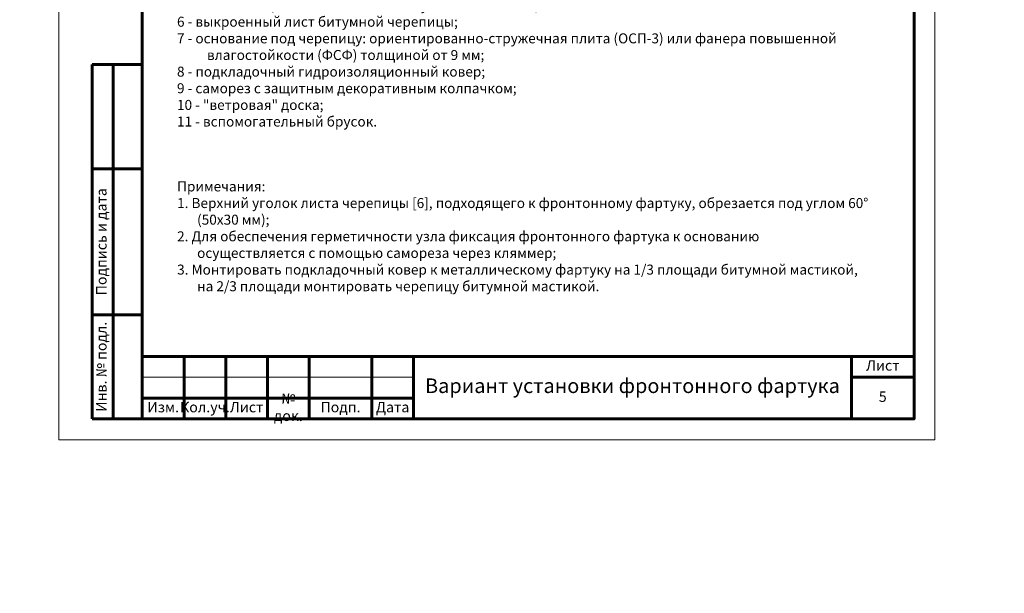
# Model space of a CAD drawing. Units: millimetres. Extents: x -3332883 to 40920555, y -16353787 to 80251.
# Drawn here: x 638697 to 671365, y -182762 to -163716 of the extents above; entities that cross this region are included whole.
import ezdxf
from ezdxf import colors
from ezdxf.entities.mleader import LeaderData, LeaderLine
from ezdxf.math import Vec2, Vec3

# ---------------------------------------------------------------- set-up
doc = ezdxf.new("R2010")
doc.units = ezdxf.units.MM
doc.layers.add('Внутренняя рамка', color=7, linetype='Continuous', lineweight=60)
doc.layers.add('Граница чертежа на печать', color=7, linetype='Continuous', lineweight=15)
doc.styles.add('GOST-2.304_Type-B', font='txt', dxfattribs={"height": 22.5})
doc.styles.add('GOST-2.304_Type-B_shrink', font='txt', dxfattribs={"width": 0.8})
doc.styles.get("Standard").update_dxf_attribs({"font": 'isocpeur.TTF'})

# ---------------------------------------------------------------- blocks, each defined once
blk = doc.blocks.new('*T31')
at = {"layer": 'Граница чертежа на печать', "color": 0, "linetype": 'Continuous', "lineweight": 60, "transparency": 16777216}
for p, q in [((0, 0), (25604, 0)), ((0, 0), (0, -2076)), ((1384, 0), (1384, -2076)), ((2768, 0), (2768, -2076)), ((4152, 0), (4152, -2076)), ((5536, 0), (5536, -2076)), ((7612, 0), (7612, -2076)), ((8996, 0), (8996, -2076)), ((23528, 0), (23528, -2076)), ((25604, 0), (25604, -2076)), ((23528, -692), (25604, -692)), ((0, -1384), (8996, -1384)), ((0, -2076), (25604, -2076))]:
    blk.add_line(p, q, dxfattribs=at)
at = {"layer": 'Граница чертежа на печать', "color": 0, "linetype": 'Continuous', "transparency": 16777216}
blk.add_line((0, -692), (8996, -692), dxfattribs=at)
at = {"layer": 'Граница чертежа на печать', "color": 0, "linetype": 'Continuous', "transparency": 16777216, "attachment_point": 5}
for s, insert, char_height, width, style in [('Лист', (24566, -346), 346, 1799.22, 'GOST-2.304_Type-B'), ('Вариант установки фронтонного фартука', (16262, -1038), 484.41, 14255.36, 'GOST-2.304_Type-B'), ('№ док.', (4844, -1730), 346, 1245.61, 'GOST-2.304_Type-B_shrink'), ('5', (24566, -1384), 346, 1799.22, 'GOST-2.304_Type-B'), ('Изм.', (692, -1730), 346, 1107.21, 'GOST-2.304_Type-B'), ('Кол.уч.', (2076, -1730), 346, 1245.61, 'GOST-2.304_Type-B_shrink'), ('Лист', (3460, -1730), 346, 1107.21, 'GOST-2.304_Type-B'), ('Подп.', (6574, -1730), 346, 1799.22, 'GOST-2.304_Type-B'), ('Дата', (8304, -1730), 346, 1107.21, 'GOST-2.304_Type-B_shrink')]:
    blk.add_mtext(s, dxfattribs=dict(at, insert=insert, char_height=char_height, width=width, style=style))
blk = doc.blocks.new('*T32')
at = {"layer": 'Граница чертежа на печать', "color": 0, "linetype": 'Continuous', "lineweight": 60, "transparency": 16777216}
for p, q in [((0, 0), (1661, 0)), ((0, 0), (0, -11764)), ((692, 0), (692, -11764)), ((1661, 0), (1661, -11764)), ((0, -3460), (1661, -3460)), ((0, -8304), (1661, -8304)), ((0, -11764), (1661, -11764))]:
    blk.add_line(p, q, dxfattribs=at)
at = {"layer": 'Граница чертежа на печать', "color": 0, "linetype": 'Continuous', "transparency": 16777216, "char_height": 346, "attachment_point": 5, "rotation": 90, "style": 'GOST-2.304_Type-B'}
for s, insert, width in [('Подпись и дата', (346, -5882), 4567.25), ('Инв. № подл.', (346, -10034), 3183.24)]:
    blk.add_mtext(s, dxfattribs=dict(at, insert=insert, width=width))

msp = doc.modelspace()

# ---------------------------------------------------------------- linework, layer by layer
at = {"layer": 'Внутренняя рамка'}
msp.add_lwpolyline([(642765.453, -176970.087), (642765.453, -137248.497), (668369.962, -137248.497), (668369.962, -176970.087), (642765.453, -176970.087)], dxfattribs=at)
at = {"layer": 'Граница чертежа на печать'}
msp.add_lwpolyline([(639997.398, -177662.101), (639997.398, -136556.484), (669061.976, -136556.484), (669061.976, -177662.101), (639997.398, -177662.101)], dxfattribs=at)

# ---------------------------------------------------------------- block references
for name, p in [('*T32', (641104.859, -165205.962)), ('*T31', (642765.678, -174894.07))]:
    msp.add_blockref(name, p)

# ---------------------------------------------------------------- texts
at = {"lineweight": 25, "char_height": 331.330847, "width": 22974.36646, "attachment_point": 1}
for s, insert in [('1 - фартук S5 фронтонный, развертка 20 см; \\P2 - фиксирующий кляммер (шаг установки 30 см); \\P3 - битумная мастика; \\P4 - фиксирующий гвоздь; \\P5 - самоклеющаяся лента Eloten на бутиловой основе; \\P6 - выкроенный лист битумной черепицы; \\P\\pxi-3,l3;7 - основание под черепицу: ориентированно-стружечная плита (ОСП-3) или фанера повышенной влагостойкости (ФСФ) толщиной от 9 мм{\\C0;; }\\P\\pi0,l0;{\\C7;8 - подкладочный гидроизоляционный ковер;\\P9 - саморез с защитным декоративным колпачком; \\P10 - "ветровая" доска; \\P11 - вспомогательный брусок.}', (643915.557, -160856.355)), ('Примечания: \\P\\pxi-2,l2;1. Верхний уголок листа черепицы [6], подходящего к фронтонному фартуку, обрезается под углом 60%%D (50х30 мм); \\P2. Для обеспечения герметичности узла фиксация фронтонного фартука к основанию осуществляется с помощью самореза через кляммер;\\P3. Монтировать подкладочный ковер к металлическому фартуку на 1/3 площади битумной мастикой, на 2/3 площади монтировать черепицу битумной мастикой.', (643919.987, -169086.269))]:
    msp.add_mtext(s, dxfattribs=dict(at, insert=insert))

# ---------------------------------------------------------------- leaders
at = {"color": 7}
ml = msp.add_multileader_mtext('Standard', dxfattribs=at)
ml.set_content(' ', color=7)
ml.set_leader_properties()
ml.build(insert=Vec2(0, 0))
ml.multileader.update_dxf_attribs({"has_dogleg": 0, "arrow_head_size": 320, "scale": 80})
ctx = ml.context
ctx.base_point, ctx.scale, ctx.char_height, ctx.arrow_head_size, ctx.landing_gap_size, ctx.plane_origin, ctx.plane_x_axis, ctx.plane_y_axis = Vec3(770248.221, -367286.975), 80, 320, 320, 160, Vec3(754501.341, -373871.449), Vec3(-0.729753241, 0.683710617), Vec3(-0.683710617, -0.729753241)
notes = []
notes.append((ctx, [(0, (0, 0, 0), (0, 0), (1, 0), 1, [])]))
ctx.mtext.insert, ctx.mtext.text_direction, ctx.mtext.rotation, ctx.mtext.flow_direction = Vec3(770022.067, -367294.342), Vec3(-0.729753241, 0.683710617), 2.388757296, 5
ml = msp.add_multileader_mtext('Standard', dxfattribs=at)
ml.set_content(' ', color=7)
ml.set_leader_properties()
ml.build(insert=Vec2(0, 0))
ml.multileader.update_dxf_attribs({"has_dogleg": 0, "arrow_head_size": 320, "scale": 80})
ctx = ml.context
ctx.base_point, ctx.scale, ctx.char_height, ctx.arrow_head_size, ctx.landing_gap_size, ctx.plane_origin, ctx.plane_x_axis, ctx.plane_y_axis = Vec3(770539.728, -367377.304), 80, 320, 320, 160, Vec3(754792.847, -373961.777), Vec3(-0.729753241, 0.683710617), Vec3(-0.683710617, -0.729753241)
notes.append((ctx, [(0, (0, 0, 0), (0, 0), (1, 0), 1, [])]))
ctx.mtext.insert, ctx.mtext.text_direction, ctx.mtext.rotation, ctx.mtext.flow_direction = Vec3(770313.574, -367384.67), Vec3(-0.729753241, 0.683710617), 2.388757296, 5
for ctx, leaders in notes:
    for number, flags, end, landing, length, lines in leaders:
        leader = LeaderData()
        leader.index, (leader.has_last_leader_line, leader.has_dogleg_vector, leader.attachment_direction) = number, flags
        leader.last_leader_point, leader.dogleg_vector, leader.dogleg_length = Vec3(end), Vec3(landing), length
        for number, points, colour, breaks in lines:
            line = LeaderLine()
            line.index, line.vertices, line.color, line.breaks = number, Vec3.list(points), colors.encode_raw_color(colour), breaks
            leader.lines.append(line)
        ctx.leaders.append(leader)

doc.saveas('drawing.dxf')
